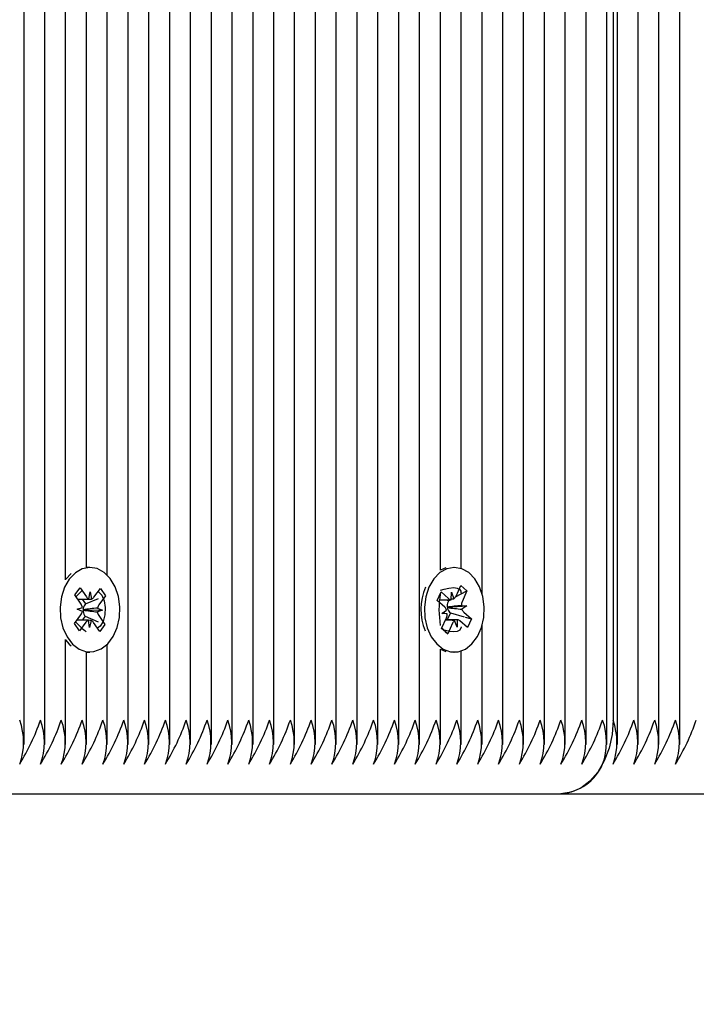
# Model space of a CAD drawing. Units: millimetres. Extents: x 7.3 to 22.6, y 3.9 to 19.3.
# Drawn here: x 17 to 17.1, y 9.2 to 9.3 of the extents above; entities that cross this region are included whole.
import ezdxf

# ---------------------------------------------------------------- set-up
doc = ezdxf.new("R2010")
doc.units = ezdxf.units.MM
doc.header["$LTSCALE"] = 140
doc.header["$PDSIZE"] = -1
doc.linetypes.add('SLD-Сплошная', pattern=[0])
doc.styles.get("Standard").update_dxf_attribs({"font": 'isocpeui.ttf'})
doc.dimstyles.new('ISO-25', dxfattribs={"dimtxt": 2.5, "dimasz": 2.5, "dimexe": 1.25, "dimexo": 0.625, "dimtad": 1, "dimtxsty": 'Standard', "dimcen": 2.5, "dimadec": 0, "dimazin": 0, "dimtfac": 1, "dimtmove": 0, "dimatfit": 3, "dimfxl": 1, "dimarcsym": 0})

# ---------------------------------------------------------------- blocks, each defined once
blk = doc.blocks.new('_D_13')
at = {"color": 0, "lineweight": -2, "transparency": 16777216}
for p, q in [((21.08891661981284, 12.35343302025542), (21.08891661981284, 3.877074401175609)), ((9.005424966852836, 11.95343302025542), (9.005424966852836, 3.877074401175609)), ((20.66891661981284, 4.017074401175609), (9.425424966852836, 4.017074401175609))]:
    blk.add_line(p, q, dxfattribs=at)
at = {"color": 0, "transparency": 16777216}
for points in [[(9.425424966852836, 4.087074401175609), (9.425424966852836, 3.947074401175609), (9.005424966852836, 4.017074401175609)], [(20.66891661981284, 4.087074401175609), (20.66891661981284, 3.947074401175609), (21.08891661981284, 4.017074401175609)]]:
    blk.add_solid(points, dxfattribs=at)
at = {"layer": 'Defpoints', "color": 0, "transparency": 16777216}
for p in [(21.08891661981284, 12.35343302025542), (9.005424966852836, 11.95343302025542), (9.005424966852836, 4.017074401175609)]:
    blk.add_point(p, dxfattribs=at)
at = {"color": 0, "transparency": 16777216, "insert": (14.84081489320008, 4.671074401175609), "char_height": 0.42, "attachment_point": 2}
blk.add_mtext('12,08м', dxfattribs=at)
blk = doc.blocks.new('_D_22')
at = {"color": 0, "lineweight": -2, "transparency": 16777216}
for p, q in [((13.33376661981285, 19.34543302025542), (22.5650172264267, 19.34543302025542)), ((22.4250172264267, 7.398300233810174), (22.4250172264267, 18.92543302025542)), ((16.07976661981285, 6.978300233810172), (22.5650172264267, 6.978300233810174))]:
    blk.add_line(p, q, dxfattribs=at)
at = {"color": 0, "transparency": 16777216}
for points in [[(22.3550172264267, 18.92543302025542), (22.4950172264267, 18.92543302025542), (22.4250172264267, 19.34543302025542)], [(22.3550172264267, 7.398300233810174), (22.4950172264267, 7.398300233810174), (22.4250172264267, 6.978300233810174)]]:
    blk.add_solid(points, dxfattribs=at)
at = {"layer": 'Defpoints', "color": 0, "transparency": 16777216}
for p in [(13.33376661981285, 19.34543302025542), (22.4250172264267, 19.34543302025542), (16.07976661981285, 6.978300233810172)]:
    blk.add_point(p, dxfattribs=at)
at = {"color": 0, "transparency": 16777216, "insert": (21.7710172264267, 13.17855869352248), "char_height": 0.42, "attachment_point": 2, "rotation": 90}
blk.add_mtext('12,37м', dxfattribs=at)
blk = doc.blocks.new('*D27')
at = {"color": 0, "lineweight": -2, "transparency": 16777216}
for p, q in [((19.58891661981284, 12.35343302025542), (19.58891661981284, 5.194696742826722)), ((10.50542496685284, 11.96243302025542), (10.50542496685284, 5.194696742826722)), ((10.92542496685284, 5.334696742826722), (19.16891661981284, 5.334696742826722))]:
    blk.add_line(p, q, dxfattribs=at)
at = {"color": 0, "transparency": 16777216}
for points in [[(10.92542496685284, 5.404696742826722), (10.92542496685284, 5.264696742826722), (10.50542496685284, 5.334696742826722)], [(19.16891661981284, 5.404696742826722), (19.16891661981284, 5.264696742826722), (19.58891661981284, 5.334696742826722)]]:
    blk.add_solid(points, dxfattribs=at)
at = {"layer": 'Defpoints', "color": 0, "transparency": 16777216}
for p in [(19.58891661981284, 12.35343302025542), (10.50542496685284, 11.96243302025542), (19.58891661981284, 5.334696742826722)]:
    blk.add_point(p, dxfattribs=at)
at = {"color": 0, "transparency": 16777216, "insert": (15.04717079333284, 5.736696742826722), "char_height": 0.42, "attachment_point": 5}
blk.add_mtext('9,08м', dxfattribs=at)

msp = doc.modelspace()

# ---------------------------------------------------------------- linework, layer by layer
at = {"color": 7, "linetype": 'SLD-Сплошная', "lineweight": 25}
for p, q in [((17.08240536356785, 9.23212384802579), (17.08240536356786, 9.950042396344767)), ((17.09371907206684, 9.23212384802579), (17.09371907206684, 9.949325586646125)), ((17.0852337906926, 9.255791377740321), (17.0852337906926, 9.948357228266019)), ((17.0908906449421, 9.252594122838884), (17.0908906449421, 9.948013575258171)), ((17.09654749919159, 9.23212384802579), (17.09654749919159, 9.948840839242171)), ((17.08806221781735, 9.256027462262823), (17.08806221781735, 9.947721089470253)), ((17.09937592631633, 9.232123848025788), (17.09937592631633, 9.944810261383182)), ((17.11776070262718, 9.23212384802579), (17.11776070262719, 9.94282935114734)), ((17.10220435344108, 9.232123848025788), (17.10220435344108, 9.942369103070401)), ((17.10503278056582, 9.232123848025788), (17.10503278056582, 9.940819777100117)), ((17.10786120769057, 9.232123848025791), (17.10786120769057, 9.940104132065676)), ((17.10868963481532, 9.939991046477576), (17.10868963481532, 9.235433020255416)), ((17.10927542125295, 9.232123848025788), (17.10927542125295, 9.939959001313866)), ((17.11210384837769, 9.232123848025788), (17.11210384837769, 9.940214287689171)), ((17.11493227550244, 9.232123848025788), (17.11493227550244, 9.94110265264567)), ((17.07957693644311, 9.232123848025791), (17.07957693644311, 9.90414489998943)), ((17.02866524819768, 9.23212384802579), (17.02866524819768, 9.902933020255416)), ((17.03149367532243, 9.232123848025791), (17.03149367532243, 9.902933020255416)), ((17.03432210244717, 9.254478863700937), (17.03432210244717, 9.902933020255416)), ((17.03715052957192, 9.256182380279498), (17.03715052957192, 9.902933020255416)), ((17.03997895669666, 9.255121737870633), (17.03997895669666, 9.902933020255416)), ((17.04280738382141, 9.232123848025788), (17.04280738382141, 9.902933020255416)), ((17.04563581094616, 9.232123848025791), (17.04563581094616, 9.902933020255416)), ((17.0484642380709, 9.232123848025788), (17.0484642380709, 9.902933020255416)), ((17.05129266519565, 9.232123848025791), (17.05129266519565, 9.902933020255416)), ((17.05412109232039, 9.232123848025791), (17.0541210923204, 9.902933020255416)), ((17.05694951944514, 9.23212384802579), (17.05694951944514, 9.902933020255416)), ((17.05977794656989, 9.232123848025788), (17.05977794656989, 9.902933020255416)), ((17.06260637369463, 9.23212384802579), (17.06260637369463, 9.902933020255416)), ((17.06543480081938, 9.232123848025791), (17.06543480081938, 9.902933020255416)), ((17.06826322794413, 9.232123848025791), (17.06826322794413, 9.902933020255416)), ((17.07109165506887, 9.232123848025791), (17.07109165506887, 9.902933020255418)), ((17.07392008219362, 9.232123848025788), (17.07392008219362, 9.902933020255418)), ((17.07674850931836, 9.232123848025791), (17.07674850931836, 9.902951981216606)), ((17.03506169188878, 9.255353192369364), (17.03436290483922, 9.254598381939616)), ((17.03762540330607, 9.256183020255417), (17.0371657838983, 9.256183020255417)), ((17.08712287798913, 9.256183020255417), (17.08707797082052, 9.256183020255417)), ((17.0873567901021, 9.252265012407914), (17.08800898046477, 9.253722723099958)), ((17.08800898046477, 9.253722723099958), (17.08884553696419, 9.252974160179036)), ((17.0355851108541, 9.252449679230223), (17.03630224088717, 9.253414795301644)), ((17.03642597457182, 9.251200070724959), (17.0355851108541, 9.252449679230223)), ((17.03630224088717, 9.253414795301644), (17.03714310460489, 9.252165186796386)), ((17.03746326867464, 9.251888593128347), (17.03766814623625, 9.252871789634384)), ((17.03766814623625, 9.252871789634384), (17.03783832952156, 9.251875446170114)), ((17.03816778989461, 9.252129268638509), (17.03905139654251, 9.253318429512232)), ((17.03973383666125, 9.252304254493465), (17.03885023001336, 9.251115093619745)), ((17.03905139654251, 9.253318429512232), (17.03973383666125, 9.252304254493465)), ((17.03968020550286, 9.252282969490286), (17.03973383666125, 9.252304254493465)), ((17.08479670679969, 9.251686158394103), (17.08532602071721, 9.252869227941265)), ((17.0852337906926, 9.252558495740228), (17.0852337906926, 9.252581112389368)), ((17.08532602071721, 9.252869227941265), (17.08635677783255, 9.251946891485133)), ((17.08671493689669, 9.251788909556222), (17.08674431123646, 9.252813067403583)), ((17.08674431123646, 9.252813067403583), (17.08708096679144, 9.25190534989544)), ((17.08730366631251, 9.25216124779832), (17.08884553696419, 9.252974160179036)), ((17.08806221781735, 9.252738541588407), (17.08806221781735, 9.25290422338213)), ((17.08884553696419, 9.252974160179036), (17.08819334660152, 9.251516449486994)), ((17.03658221165231, 9.251851608438518), (17.03700609493644, 9.25122167501897)), ((17.03700609493644, 9.25122167501897), (17.03692689956852, 9.251115093619745)), ((17.03700609493644, 9.25122167501897), (17.03880835676824, 9.251936952293576)), ((17.08582746391503, 9.250763821937968), (17.08479670679969, 9.251686158394103)), ((17.0851091019993, 9.251788067403595), (17.08640856099649, 9.251788067403595)), ((17.08617093250596, 9.251788067403595), (17.08632847028427, 9.251647100308642)), ((17.08624820055813, 9.250766614626805), (17.08880582546715, 9.250968394491327)), ((17.08632847028427, 9.251647100308642), (17.08627001615669, 9.251516449486992)), ((17.08632847028427, 9.251647100308642), (17.08659644698415, 9.251788384259301)), ((17.08808163650828, 9.251009936081015), (17.08880582546715, 9.250968394491327)), ((17.08880582546715, 9.250968394491327), (17.08816397226175, 9.250492291639631)), ((17.03551696995091, 9.248561786017358), (17.03640057659882, 9.249750946891083)), ((17.03590093294046, 9.250493467886956), (17.03660545416044, 9.250734143397118)), ((17.03659615785712, 9.250203727260676), (17.03590093294046, 9.250493467886956)), ((17.03677659899459, 9.250395355033046), (17.03670176144821, 9.250369789352197)), ((17.03670274894512, 9.250426132640497), (17.03677659899459, 9.250395355033046)), ((17.03677659899459, 9.250395355033046), (17.03934987367171, 9.250372572623872)), ((17.03690150159552, 9.249665969785864), (17.03697686602566, 9.249553970622484)), ((17.03934987367171, 9.250372572623872), (17.03864535245173, 9.250131897113711)), ((17.03865464875505, 9.25066231325014), (17.03934987367171, 9.250372572623872)), ((17.03882483204034, 9.249665969785866), (17.03966569575808, 9.248416361280603)), ((17.08543993051113, 9.24989764601951), (17.08608178371654, 9.250373748871205)), ((17.08616411947001, 9.24985610442981), (17.08543993051113, 9.24989764601951)), ((17.08658734570038, 9.250019551952875), (17.08616607647861, 9.249077973107243)), ((17.08617127381233, 9.250771027369174), (17.08624820055813, 9.250766614626805)), ((17.08624820055813, 9.250766614626805), (17.08618001990201, 9.250716040750191)), ((17.08649496161843, 9.250102218572865), (17.08658734570038, 9.250019551952875)), ((17.08658734570038, 9.250019551952875), (17.08847811816823, 9.249464768894342)), ((17.08841829206325, 9.250102218572865), (17.0894490491786, 9.249179882116733)), ((17.03619941006966, 9.247547610998591), (17.03551696995091, 9.248561786017358)), ((17.03708301671755, 9.24873677187231), (17.03619941006966, 9.247547610998591)), ((17.03697686602566, 9.249553970622484), (17.03657350757487, 9.24901112942848)), ((17.03697686602566, 9.249553970622484), (17.03875341809246, 9.248802334249545)), ((17.03758266037591, 9.247994250876424), (17.03741247709061, 9.248990594340706)), ((17.03778753793753, 9.248977447382474), (17.03758266037591, 9.247994250876424)), ((17.03894856572499, 9.247451245209183), (17.03810770200727, 9.248700853714434)), ((17.03966569575808, 9.248416361280603), (17.03894856572499, 9.247451245209183)), ((17.03963127891982, 9.248430922603042), (17.03966569575808, 9.248416361280603)), ((17.08540021901409, 9.247891880331792), (17.08605240937677, 9.249349591023845)), ((17.08716569450181, 9.249077973107244), (17.08593088554594, 9.249077973107244)), ((17.08688896587618, 9.248601028102913), (17.08623677551352, 9.247143317410874)), ((17.08750144474183, 9.248052973107232), (17.08716478918685, 9.248960690615391)), ((17.08753081908159, 9.24907713095461), (17.08750144474183, 9.248052973107232)), ((17.08891973526107, 9.247996812569571), (17.08788897814572, 9.248919149025694)), ((17.08860491700798, 9.249427564074974), (17.0894490491786, 9.249179882116733)), ((17.0894490491786, 9.249179882116733), (17.08891973526107, 9.247996812569571)), ((17.0908906449421, 9.23212384802579), (17.0908906449421, 9.248271917671946)), ((17.08623677551352, 9.247143317410874), (17.08540021901409, 9.247891880331792)), ((17.08542694151216, 9.247951607787746), (17.08572548950026, 9.247653628861928)), ((17.08588733436787, 9.247492092486802), (17.08623677551352, 9.247143317410874)), ((17.03432210244717, 9.23212384802579), (17.03432210244717, 9.24638717680979)), ((17.03997895669666, 9.23212384802579), (17.03997895669666, 9.245744302640198)), ((17.03715052957192, 9.232123848025788), (17.03715052957192, 9.244683660231228)), ((17.0371657838983, 9.244683020255415), (17.03762540330607, 9.244683020255415)), ((17.0852337906926, 9.23212384802579), (17.0852337906926, 9.245074662770403)), ((17.0852337906926, 9.245050108115136), (17.08597338013421, 9.24476639555845)), ((17.08707797082052, 9.244683020255415), (17.08712287798913, 9.244683020255415)), ((17.08806221781735, 9.23212384802579), (17.08806221781735, 9.24483857824801)), ((17.0096946854492, 9.225433020255416), (17.10161856700345, 9.225433020255416)), ((17.10161856700345, 9.225433020255416), (17.1935424485577, 9.225433020255416))]:
    msp.add_line(p, q, dxfattribs=at)
at = {"color": 7, "linetype": 'SLD-Сплошная', "lineweight": 25, "flags": 128}
for points in [[(17.03482252424698, 9.254598381939617), (17.03417810172154, 9.253481745164391), (17.03375028583295, 9.252173545790708), (17.03356595782688, 9.250755982796438), (17.03363669970986, 9.249318126877942), (17.03395806650922, 9.247950323810644), (17.03450986556704, 9.246738517691691), (17.03525742531916, 9.245758850756244), (17.036153773837, 9.245072879080825), (17.03714259024667, 9.244723704788624), (17.03816174357651, 9.244733267784598), (17.03914719667465, 9.245100967190535), (17.04003702989867, 9.245803699100458), (17.04077533175453, 9.246797308283998), (17.04131571202136, 9.248019362621918), (17.04162421661959, 9.24939307594576), (17.04168146107073, 9.250832132795226), (17.04148384849538, 9.252246111935982), (17.04104379561842, 9.253546167858367), (17.0403889525805, 9.254650613267499), (17.03956046557805, 9.25549005179646), (17.03861039149639, 9.256011738435236), (17.0375984269842, 9.256182893693685), (17.03658815749352, 9.255992763257451), (17.03564306197197, 9.255453293721095), (17.03482252424698, 9.254598381939617)], [(17.08368702093796, 9.253507475109194), (17.08325432087965, 9.252202492431358), (17.08306469649209, 9.250786327309049), (17.08313006257293, 9.249347962605187), (17.08344631193092, 9.247977776064047), (17.08399357345581, 9.246761861545213), (17.08473746069331, 9.245776619429716), (17.08563123247245, 9.24508395610314), (17.0866187298253, 9.244727394149736), (17.0876379046614, 9.244729337668376), (17.08862471847755, 9.245089664540638), (17.08951716613243, 9.245785734103945), (17.0902591718577, 9.246773809747673), (17.09080411270471, 9.247991807045237), (17.09111774803592, 9.24936319474695), (17.09118037098998, 9.250801803519906), (17.09098804673637, 9.252217240284061), (17.09055285971529, 9.253520567941914), (17.08990215432776, 9.25462989362342), (17.08907681678641, 9.255475514316192), (17.08812870608434, 9.25600429656213), (17.08711739550387, 9.256183015027997), (17.08610642940812, 9.2560004401753), (17.08515933051494, 9.255468043853499), (17.084335608531, 9.25461927848151), (17.08368702093796, 9.253507475109194)], [(17.08597338013421, 9.256099644952386), (17.08564681000036, 9.256000440175303), (17.0852337906926, 9.255815932395699)], [(17.03572825894291, 9.252165186796386), (17.03627364352484, 9.252774083376051), (17.03656568212912, 9.253023294979252)], [(17.03872414374823, 9.252878011573205), (17.03883180660458, 9.252814932919438), (17.03922140092516, 9.252394059177295), (17.03956100131672, 9.251623972286982), (17.03969407377333, 9.250729452677845), (17.03965626402751, 9.249727096711956), (17.03941531178323, 9.248823301535165), (17.03901213483758, 9.248214702904692), (17.03862802646132, 9.247927598965093)], [(17.0852337906926, 9.25310277757455), (17.0857360465696, 9.253213723219895), (17.08640030051102, 9.25336068752791), (17.08705224940321, 9.253432882688656), (17.08752897719146, 9.25337725473809), (17.08784033340937, 9.253220156243318), (17.08802309611645, 9.25296554633422), (17.08804832216444, 9.252603680404171), (17.08800519794168, 9.252531112641522)], [(17.08804341338377, 9.248122187463421), (17.08805862665938, 9.248053481748698), (17.08785699329666, 9.247660155786914), (17.08752895458034, 9.247488779273564), (17.08705674906713, 9.247433114105583), (17.08653403660435, 9.247482143325653), (17.08595066428908, 9.247601389537184), (17.08572548950026, 9.247653628861928)], [(17.03432210244717, 9.24632334245674), (17.0347978059114, 9.245758850756243), (17.03506169188878, 9.245512848141464)], [(17.10868963481532, 9.235433020255416), (17.10855376623006, 9.233482117035255), (17.10815138182783, 9.231606185931765), (17.10749794501555, 9.22987731792522), (17.10661856700345, 9.22836195244355), (17.10554704179539, 9.227118324132391), (17.10432454750418, 9.226194224930305), (17.10299806389987, 9.225625167451385), (17.10161856700345, 9.225433020255416)]]:
    msp.add_lwpolyline(points, dxfattribs=at)
at = {"color": 7, "linetype": 'SLD-Сплошная', "lineweight": 25}
for centre, radius, start, end in [((17.09032813613441, 9.250430420774592), 0.007738778669625468, 156.5708361456114, 201.8430855849961), ((17.09809167669022, 9.250462810629186), 0.01304745835608872, 170.7571044860148, 189.6025172583797), ((17.0865268097212, 9.252615925058734), 0.000901114377415371, 307.9496406090037, 337.0815374456415), ((17.03542195107435, 9.250545779154463), 0.001198399200052208, 9.043244104329002, 33.09106396855132), ((17.03794402676397, 9.25040323173473), 0.001241489055554514, 145.012787188754, 178.9430437061689), ((17.03776488075911, 9.252561312421404), 0.0007372388329079674, 212.5006900831043, 245.8510353301809), ((17.03759416693224, 9.25253309830885), 0.0007015138670085441, 290.3681506308387, 324.8545142835169), ((17.03978895475735, 9.250440974260826), 0.00115569937918999, 144.3170220517555, 168.9585251116354), ((17.08754150129639, 9.250968771190493), 0.001384422615003814, 156.6965682285935, 188.2119212164184), ((17.0867602737069, 9.252376672300334), 0.0005895086680688533, 226.8067431659115, 265.5892500417461), ((17.08942298134092, 9.250979681662344), 0.001341685987818495, 156.4174681732708, 178.7078962919078), ((17.035461851855, 9.250425066249894), 0.001155699378983073, 324.3170220509829, 348.9585251144821), ((17.03797910054287, 9.250352038843603), 0.001277462423443809, 179.2038419777325, 212.483462546193), ((17.03982885553814, 9.250320261356464), 0.001198399200390352, 189.0432441064866, 213.0910639637979), ((17.08516112913334, 9.250051442815886), 0.0009754414666518676, 19.29431244286237, 46.9127726358153), ((17.08482277463751, 9.249886358848444), 0.001341685987678143, 336.417468173042, 358.7078962933678), ((17.08724489093675, 9.250874701254784), 0.001076625968633687, 188.4744445136654, 225.8487308495731), ((17.0890846268453, 9.25081459769515), 0.0009754414670539369, 199.2943124472932, 226.912772628163), ((17.04301209085293, 9.255260757792865), 0.009785388897608306, 221.8134047619922, 233.0167882812117), ((17.03765663967995, 9.248332942201936), 0.0007015138670486942, 110.3681506315106, 144.854514282717), ((17.03748592585293, 9.248304728089293), 0.0007372388330723011, 32.50069008624159, 65.85103532531565), ((17.0877189462571, 9.248250115452086), 0.00090111437743033, 127.9496406091206, 157.0815374456805), ((17.0874854822713, 9.248489368210334), 0.0005895086682360208, 46.8067431710232, 85.58925003539277), ((17.0199248344493, 9.232433020255414), 0.008688955436491303, 339.8019720006092, 20.19802799940265), ((17.00133697789207, 9.245706214714634), 0.03130458914179856, 328.6788727951422, 340.8423235634852), ((17.02275326157404, 9.232433020255414), 0.008688955436491303, 339.8019720006092, 20.19802799940265), ((17.00416540502677, 9.245706214709921), 0.03130458913084477, 328.6788727930394, 340.8423235656517), ((17.02558168870076, 9.232433020255414), 0.0086889554346408, 339.80197199612, 20.19802800389177), ((17.0069938321515, 9.245706214709946), 0.03130458913086681, 328.6788727930107, 340.8423235656172), ((17.02841011582356, 9.232433020255414), 0.008688955436467964, 339.8019720005526, 20.19802799945926), ((17.00982225926633, 9.245706214714623), 0.03130458914177785, 328.678872795142, 340.8423235634929), ((17.03123854294828, 9.232433020255414), 0.008688955436491303, 339.8019720006092, 20.19802799940265), ((17.01265068639088, 9.245706214714716), 0.03130458914198975, 328.6788727951802, 340.8423235634485), ((17.03406697007303, 9.232433020255414), 0.008688955436491303, 339.8019720006092, 20.19802799940265), ((17.01547911351562, 9.245706214714716), 0.03130458914199279, 328.6788727951836, 340.8423235634506), ((17.0368953971978, 9.232433020255419), 0.008688955436469456, 339.8019720005195, 20.19802799941819), ((17.01830754065048, 9.245706214709953), 0.03130458913088264, 328.6788727930131, 340.8423235656135), ((17.03972382432449, 9.232433020255414), 0.008688955434644135, 339.8019719961281, 20.19802800388369), ((17.02113596776529, 9.245706214714634), 0.03130458914179856, 328.6788727951422, 340.8423235634852), ((17.04255225144727, 9.232433020255414), 0.008688955436491303, 339.8019720006092, 20.19802799940265), ((17.02396439489004, 9.245706214714634), 0.03130458914179856, 328.6788727951422, 340.8423235634852), ((17.04538067857201, 9.232433020255414), 0.008688955436491303, 339.8019720006092, 20.19802799940265), ((17.02679282202439, 9.245706214710088), 0.03130458913123204, 328.678872793113, 340.8423235655742), ((17.04820910569874, 9.232433020255414), 0.008688955434627464, 339.8019719960876, 20.19802800392413), ((17.02962124914928, 9.245706214710037), 0.03130458913107779, 328.6788727930516, 340.8423235655758), ((17.0510375328215, 9.232433020255414), 0.008688955436491303, 339.8019720006092, 20.19802799940265), ((17.0324496762641, 9.245706214714716), 0.03130458914198975, 328.6788727951802, 340.8423235634485), ((17.05386595994625, 9.232433020255414), 0.008688955436491303, 339.8019720006092, 20.19802799940265), ((17.03527810338904, 9.245706214714623), 0.03130458914177785, 328.678872795142, 340.8423235634929), ((17.056694387071, 9.232433020255414), 0.008688955436491303, 339.8019720006092, 20.19802799940265), ((17.03810653051343, 9.245706214714772), 0.03130458914215891, 328.6788727952467, 340.8423235634463), ((17.05952281419773, 9.232433020255414), 0.008688955434624128, 339.8019719960796, 20.19802800393221), ((17.04093495764845, 9.245706214709953), 0.03130458913088264, 328.6788727930131, 340.8423235656135), ((17.06235124132046, 9.232433020255408), 0.008688955436519817, 339.801972000715, 20.19802799937091), ((17.04376338476274, 9.24570621471486), 0.03130458914236198, 328.6788727952864, 340.8423235634067), ((17.06517966844524, 9.232433020255414), 0.008688955436491303, 339.8019720006092, 20.19802799940265), ((17.0465918118779, 9.245706214719402), 0.03130458915291755, 328.6788727973111, 340.8423235613174), ((17.06800809556995, 9.232433020255414), 0.008688955436517976, 339.8019720006739, 20.19802799933794), ((17.04942023901243, 9.245706214714765), 0.03130458914214308, 328.6788727952443, 340.84232356345), ((17.07083652269668, 9.232433020255414), 0.008688955434660806, 339.8019719961686, 20.19802800384324), ((17.05224866613752, 9.245706214714623), 0.03130458914178088, 328.6788727951454, 340.8423235634951), ((17.07366494981947, 9.232433020255414), 0.008688955436491303, 339.8019720006092, 20.19802799940265), ((17.05507709326207, 9.245706214714716), 0.03130458914199279, 328.6788727951836, 340.8423235634506), ((17.07649337694225, 9.232433020255414), 0.008688955438338471, 339.8019720050902, 20.19802799492161), ((17.05790552037689, 9.245706214719398), 0.03130458915290963, 328.6788727973099, 340.8423235613193), ((17.07932180406697, 9.232433020255414), 0.008688955438361812, 339.8019720051469, 20.19802799486499), ((17.06073394751141, 9.245706214714772), 0.03130458914215587, 328.6788727952434, 340.842323563444), ((17.08215023119566, 9.232433020255414), 0.00868895543466414, 339.8019719961766, 20.19802800383515), ((17.0635623746363, 9.24570621471472), 0.03130458914200163, 328.678872795182, 340.8423235634456), ((17.08497865831844, 9.232433020255414), 0.008688955436511308, 339.8019720006577, 20.19802799935411), ((17.06639080176105, 9.24570621471472), 0.03130458914200163, 328.678872795182, 340.8423235634456), ((17.08780708544124, 9.232433020255414), 0.008688955438338471, 339.8019720050902, 20.19802799492161), ((17.0692192288858, 9.24570621471472), 0.03130458914200163, 328.678872795182, 340.8423235634456), ((17.09063551256596, 9.232433020255414), 0.008688955438361812, 339.8019720051469, 20.19802799486499), ((17.07204765601041, 9.245706214714765), 0.03130458914214004, 328.6788727952409, 340.8423235634478), ((17.0934639396927, 9.232433020255414), 0.008688955436491303, 339.8019720006092, 20.19802799940265), ((17.07487608313529, 9.245706214714716), 0.03130458914199279, 328.6788727951836, 340.8423235634506), ((17.09629236681744, 9.232433020255414), 0.008688955436491303, 339.8019720006092, 20.19802799940265), ((17.07770451027018, 9.245706214709918), 0.03130458913083686, 328.6788727930383, 340.8423235656535), ((17.09912079394221, 9.232433020255414), 0.008688955436471297, 339.8019720005606, 20.19802799945117), ((17.08194715094739, 9.245706214714609), 0.03130458914174011, 328.6788727951304, 340.8423235634962), ((17.10053500749239, 9.232433020255414), 0.008688955447914407, 339.8019720283204, 20.19802797169138), ((17.1033634346293, 9.232433020255414), 0.008688955436494637, 339.8019720006172, 20.19802799939455), ((17.08477557807214, 9.245706214714609), 0.03130458914174011, 328.6788727951304, 340.8423235634962), ((17.10619186175405, 9.232433020255414), 0.008688955436494637, 339.8019720006172, 20.19802799939455), ((17.08760400520683, 9.245706214709903), 0.03130458913079609, 328.6788727930233, 340.8423235656546), ((17.10902028888076, 9.232433020255414), 0.008688955434650803, 339.8019719961443, 20.19802800386751), ((17.09043243233154, 9.245706214709935), 0.03130458913084003, 328.6788727930037, 340.8423235656207), ((17.10113611791453, 9.232115306300118), 0.006699679388347288, 274.1294875520317, 336.3992918134888)]:
    msp.add_arc(centre, radius, start, end, dxfattribs=at)
for centre, major_axis, ratio, start_param, end_param in [((17.03766814623625, 9.252871789634384), (0.007591752368909965, 0.0003214562502158458), 0.1282034298975642, 4.483801409429095, 4.679970798719873), ((17.03766814623625, 9.252871789634384), (0.008990421570107543, 0.0002245518468591001), 0.1112406933494268, 4.52190477713255, 4.728541009893055), ((17.08880582546715, 9.250968394491327), (0.008345165551300937, 0.001016931681547817), 0.01538073758663216, 1.655810646688131, 1.890113597677456), ((17.08674431123646, 9.252813067403583), (0.007560189678006425, 4.637118056294298e-05), 0.1354397953192326, 4.667133358017538, 4.707672841395029), ((17.08674431123646, 9.252813067403583), (0.008932404713242192, 0.0004463224826007917), 0.103300838896646, 4.712316872073095, 4.74492509492311), ((17.03934987367171, 9.250372572623872), (0.008483732059797688, -0.0009742969115453806), 0.03752916578203547, 4.399257206215781, 4.633560157171624), ((17.03934987367171, 9.250372572623872), (0.008517523337285837, 0.0009580315047745813), 0.042784527986722, 1.647696910909442, 1.881999861882), ((17.08543993051113, 9.24989764601951), (0.008286652654344806, -0.001023903565215534), 0.005719697047296503, 1.48399923358736, 1.564792318086061), ((17.08880582546715, 9.250968394491327), (0.008644670477174543, -0.0008732461558160766), 0.06208657060599799, 4.410042301628877, 4.644345252590141), ((17.03758266037591, 9.247994250876424), (0.007581632813895566, -0.000267538988548921), 0.1305086269309516, 1.59785008671456, 1.805083126440847), ((17.03758266037591, 9.247994250876424), (0.008981836679740951, -0.0002705175276567218), 0.1100730676783652, 1.551299465816032, 1.59302358746228), ((17.08750144474183, 9.248052973107232), (0.00764964516922717, -0.0005225479170292147), 0.1152731304187022, 1.622692637926634, 1.788503474781304), ((17.08750144474183, 9.248052973107232), (0.009008559954843065, -3.870221385327e-05), 0.113699534714197, 1.568024078500973, 1.747015743790025)]:
    msp.add_ellipse(centre, major_axis=major_axis, ratio=ratio, start_param=start_param, end_param=end_param, dxfattribs=at)

# ---------------------------------------------------------------- dimensions: what is measured, and where the dimension line sits
at = {"color": 251, "true_color": 0x636466}
dim = msp.add_linear_dim(base=(22.4250172264267, 19.34543302025542), p1=(16.07976661981284, 6.978300233810169), p2=(13.33376661981284, 19.34543302025542), angle=90.0000000000002, dimstyle='ISO-25', override={"dimtxt": 0.42, "dimasz": 0.42, "dimexe": 0.14, "dimexo": 0, "dimgap": 0.15, "dimzin": 1, "dimpost": 'м', "dimtdec": 3, "dimtzin": 1}, dxfattribs=at)
dim.commit()
dim.dimension.update_dxf_attribs({"geometry": '_D_22', "text_midpoint": (22.4250172264267, 13.17855869352248), "dimtype": 160})
dim = msp.add_linear_dim(base=(9.005424966852836, 4.017074401175609), p1=(21.08891661981284, 12.35343302025542), p2=(9.005424966852836, 11.95343302025542), dimstyle='ISO-25', override={"dimtxt": 0.42, "dimasz": 0.42, "dimexe": 0.14, "dimexo": 0, "dimgap": 0.15, "dimzin": 1, "dimpost": 'м', "dimtdec": 3, "dimtzin": 1}, dxfattribs=at)
dim.commit()
dim.dimension.update_dxf_attribs({"geometry": '_D_13', "text_midpoint": (14.84081489320008, 4.017074401175609), "dimtype": 160})
dim = msp.add_linear_dim(base=(19.58891661981284, 5.334696742826722), p1=(10.50542496685284, 11.96243302025542), p2=(19.58891661981284, 12.35343302025542), dimstyle='ISO-25', override={"dimtxt": 0.42, "dimasz": 0.42, "dimexe": 0.14, "dimexo": 0, "dimgap": 0.15, "dimtih": 0, "dimtoh": 0, "dimzin": 1, "dimpost": 'м', "dimtdec": 3, "dimtzin": 1})
dim.commit()
dim.dimension.update_dxf_attribs({"geometry": '*D27', "text_midpoint": (15.04717079333284, 5.736696742826722)})

doc.saveas('drawing.dxf')
